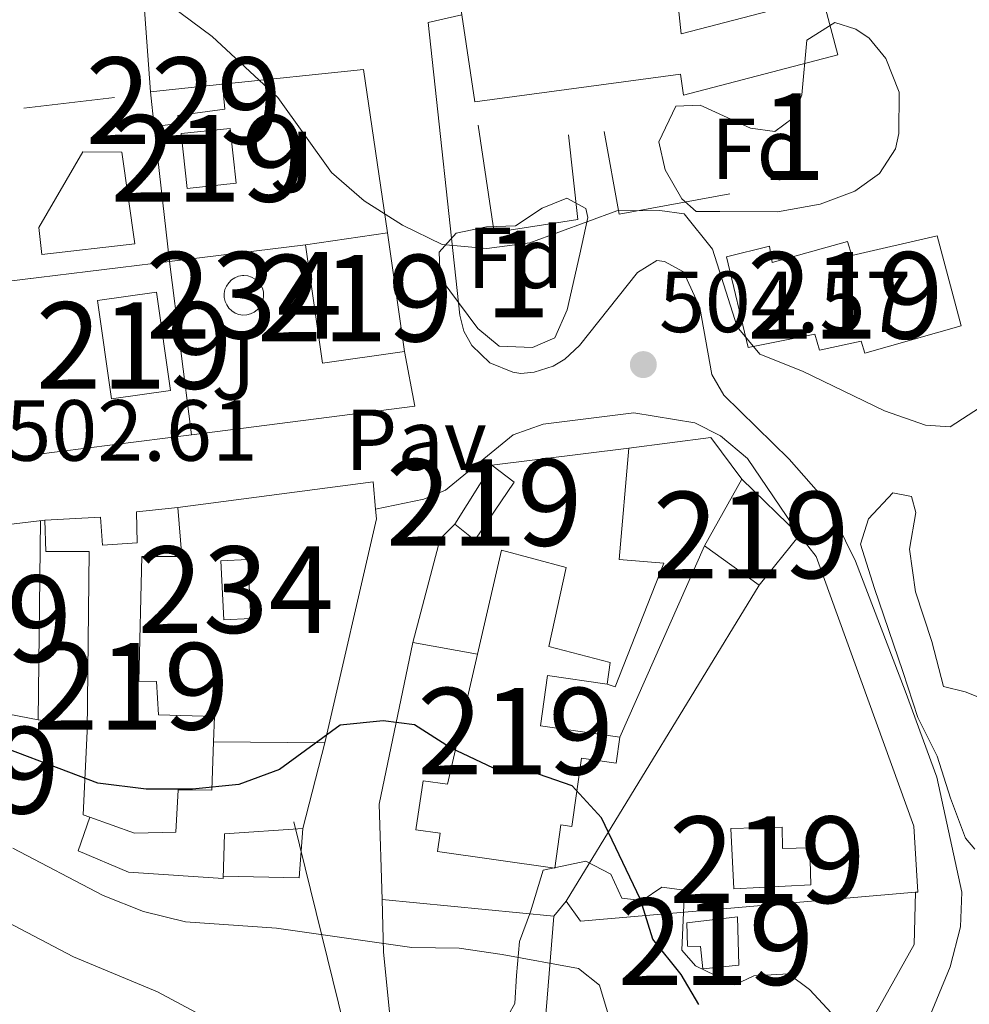
# Model space of a CAD drawing. Units: metres. Extents: x 627787 to 634693, y 4734243 to 4738999.
# Drawn here: x 634086 to 634195, y 4734933 to 4735047 of the extents above; entities that cross this region are included whole.
import ezdxf
from ezdxf.enums import TextEntityAlignment as Align

# ---------------------------------------------------------------- set-up
doc = ezdxf.new("R2010")
doc.units = ezdxf.units.M
doc.header["$MEASUREMENT"] = 0
for name, pattern in [('DGN Style 2', [86.12380000000002, 51.67428000000001, -34.44952000000001]), ('DGN Style 3', [120.57332000000002, 86.12380000000002, -34.44952000000001]), ('DGN Style 7', [172.24760000000003, 77.51142000000002, -34.44952000000001, 25.83714000000001, -34.44952000000001])]:
    doc.linetypes.add(name, pattern=pattern)
for name, color, linetype, lineweight in [('Nivel 15', 7, 'Continuous', 0), ('Nivel 16', 7, 'Continuous', 0), ('Nivel 20', 7, 'Continuous', 0), ('Nivel 21', 7, 'Continuous', 0), ('Nivel 25', 7, 'Continuous', 0), ('Nivel 26', 7, 'Continuous', 0), ('Nivel 32', 7, 'Continuous', 0), ('Nivel 35', 7, 'Continuous', 0), ('Nivel 37', 7, 'Continuous', 0), ('Nivel 4', 7, 'Continuous', 0), ('Nivel 41', 7, 'Continuous', 0), ('Nivel 48', 7, 'Continuous', 0), ('Nivel 5', 7, 'Continuous', 0), ('Nivel 52', 7, 'Continuous', 0), ('Nivel 57', 7, 'Continuous', 0), ('Nivel 7', 7, 'Continuous', 0)]:
    doc.layers.add(name, color=color, linetype=linetype, lineweight=lineweight)
doc.styles.add('Style-Arial', font='txt')
doc.styles.add('Style-Arial Narrow', font='txt')

# ---------------------------------------------------------------- blocks, each defined once
blk = doc.blocks.new('5PATER')
at = {"layer": 'Nivel 7', "linetype": 'Continuous', "lineweight": 0}
h = blk.add_hatch(color=51, dxfattribs=at)
edge = h.paths.add_edge_path()
edge.add_ellipse((-0.002983227372169495, 0.002066019922494888), major_axis=(-1.095731442372465, -1.110710699892244), ratio=0.9994222409660318, start_angle=0, end_angle=360)

msp = doc.modelspace()

# ---------------------------------------------------------------- linework, layer by layer
at = {"layer": 'Nivel 15', "color": 1, "linetype": 'Continuous', "lineweight": 0, "extrusion": (-0.01426560844281926, -0.001491716267458264, 0.9998971283078743), "elevation": -15602.77874971033, "flags": 128}
msp.add_lwpolyline([(634043.3891063705, 4735020.853309503), (634051.7099716105, 4735021.723310471)], dxfattribs=at)
at = {"layer": 'Nivel 15', "color": 1, "linetype": 'Continuous', "lineweight": 0, "extrusion": (0.004648239562662285, -0.04162756763895335, 0.9991223846363531), "elevation": -193654.7029632779, "flags": 128}
msp.add_lwpolyline([(1155644.84140547, 4631373.684979964), (1155644.84140547, 4631377.743588101)], dxfattribs=at)
at = {"layer": 'Nivel 15', "color": 51, "linetype": 'Continuous', "lineweight": 13, "extrusion": (0.0008400579358291867, -0.007808407370740138, 0.9999691610629785), "elevation": -35932.70589204611, "flags": 128}
msp.add_lwpolyline([(634103.5997330621, 4734897.791255644), (634109.2697310597, 4734898.40127424), (634109.9497728236, 4734892.071081256), (634104.279774826, 4734891.46106266), (634103.5997330621, 4734897.791255644)], dxfattribs=at)
at = {"layer": 'Nivel 15', "color": 51, "linetype": 'Continuous', "lineweight": 13, "extrusion": (0.02770981314553748, -0.001833726528137502, 0.9996143274795832), "elevation": 9395.018874695488, "flags": 128}
msp.add_lwpolyline([(4766559.009371608, -319935.9274583794), (4766545.489970457, -319938.8075612448), (4766547.482300125, -319948.1700407527), (4766561.011679452, -319945.2892778218), (4766559.009371608, -319935.9274583794)], dxfattribs=at)
at = {"layer": 'Nivel 15', "color": 51, "linetype": 'Continuous', "lineweight": 13, "extrusion": (0.0009704772283605057, -0.00690454111427318, 0.9999756924475468), "elevation": -31572.20185932461, "flags": 128}
msp.add_lwpolyline([(634093.7907555439, 4734909.602713728), (634095.4008324258, 4734898.252442699), (634102.2308292091, 4734899.212465584), (634100.6207523271, 4734910.572736375), (634093.7907555439, 4734909.602713728)], dxfattribs=at)
at = {"layer": 'Nivel 15', "color": 51, "linetype": 'Continuous', "lineweight": 13, "extrusion": (0.01616856826012976, -0.01573223508369447, 0.9997455047059172), "elevation": -63733.24381433874, "flags": 128}
msp.add_lwpolyline([(3835874.696089599, 2846803.491164962), (3835874.696089599, 2846812.799929649)], dxfattribs=at)
at = {"layer": 'Nivel 15', "color": 51, "linetype": 'Continuous', "lineweight": 13}
for points in [[(634136.6600000001, 4735047.75, 511.15), (634138.1799999997, 4735037.710000001, 511.12), (634161.9299999997, 4735040.91, 510.78), (634162.3000000007, 4735038.460000001, 510.19), (634180.120000001, 4735043.119999999, 509.72), (634178.3599999994, 4735049.84, 509.72), (634162.0199999996, 4735045.550000001, 510.27), (634160.620000001, 4735058.720000001, 510.02), (634177.8999999985, 4735059.130000001, 509.13), (634175.2399999984, 4735066.5, 508.92), (634159.370000001, 4735065.300000001, 511.41), (634159.2300000004, 4735067.1, 511.41), (634134.2100000009, 4735064.040000001, 511.2), (634136.3099999987, 4735050.07, 511.16)], [(634167.2399999984, 4735019.77, 516.32), (634172.2199999988, 4735021.02, 516.45), (634172.5199999996, 4735019.140000001, 510.37), (634181.25, 4735021.550000001, 510.37), (634181.7399999984, 4735019.92, 508.54), (634191.5799999982, 4735022.199999999, 508.41), (634194.370000001, 4735011.800000001, 508.34), (634183.2300000004, 4735008.640000001, 509.76), (634182.8000000007, 4735010.050000001, 510.54), (634177.9899999984, 4735009, 510.91), (634177.4600000009, 4735010.84, 510.71), (634169.7699999996, 4735009.310000001, 510.47), (634167.2399999984, 4735019.77, 516.32)], [(634135.8500000015, 4734988.880000001, 504.3), (634140.1499999985, 4734995.689999999, 504.73), (634142.7100000009, 4734993.74, 504.73), (634138.1600000001, 4734987.060000001, 504.47), (634135.8500000015, 4734988.880000001, 504.3)], [(634169.0199999996, 4734994.1, 505.32), (634164.7199999988, 4734986.380000001, 505.06), (634171.0100000016, 4734981.83, 505.06), (634175.6900000013, 4734987.609999999, 505.11)], [(634103.620000001, 4734953.290000001, 503.64), (634098.8500000015, 4734953.189999999, 503.81), (634093.6799999997, 4734955.02, 504.25), (634092.9299999997, 4734955.290000001, 504.31), (634093.379999999, 4734964.960000001, 504.31), (634093.629999999, 4734985.720000001, 507.78), (634088.6000000015, 4734985.75, 505.71), (634088.4899999984, 4734989.359999999, 505.66), (634094.9400000013, 4734989.710000001, 505.66), (634095.1799999997, 4734986.48, 505.66), (634099.1799999997, 4734986.720000001, 505.66), (634099.0799999982, 4734990.33, 505.66), (634103.8500000015, 4734990.82, 505.66), (634104.3299999982, 4734985.140000001, 505.66), (634099.6900000013, 4734985.17, 507.78), (634099.3399999999, 4734970.73, 507.99), (634101.3999999985, 4734970.710000001, 505.54), (634101.6400000006, 4734966.84, 505.54), (634108.0899999999, 4734966.67, 504.82), (634107.9800000004, 4734963.720000001, 504.08), (634107.7800000012, 4734958.16, 502.71), (634103.9100000001, 4734958.189999999, 503.21), (634103.620000001, 4734953.290000001, 503.64)], [(634141.25, 4734985.880000001, 504.47), (634138.4800000004, 4734973.869999999, 504.08), (634135.0199999996, 4734958.84, 503.59), (634132.1900000013, 4734959.24, 501.9), (634131.379999999, 4734953.57, 501.56), (634134.1799999997, 4734953.17, 504.26), (634133.879999999, 4734951.07, 504.43), (634147.4200000018, 4734949.140000001, 504.43), (634148.129999999, 4734954.130000001, 504.43), (634149.3900000006, 4734953.949999999, 503.25), (634150.5199999996, 4734961.84, 503.25), (634154.4899999984, 4734961.27, 503.21), (634154.9200000018, 4734964.26, 503.21), (634145.7600000016, 4734965.57, 503.84), (634146.5899999999, 4734971.4, 503.84), (634153.4499999993, 4734970.42, 503.84), (634153.8099999987, 4734972.91, 503.84), (634146.7199999988, 4734974.76, 504.14), (634148.7199999988, 4734983.9, 504.47), (634141.25, 4734985.880000001, 504.47)], [(634167.75, 4734953.74, 503.08), (634168.0899999999, 4734946.77, 502.99), (634176.9899999984, 4734947.23, 502.7), (634176.8900000006, 4734951.49, 502.74), (634173.7300000004, 4734951.41, 503.21), (634173.6700000018, 4734953.880000001, 503.38), (634167.75, 4734953.74, 503.08)], [(634162.6799999997, 4734942.810000001, 503.01), (634168.5300000012, 4734943.51, 503.31), (634168.6900000013, 4734937.93, 503.38), (634164.5300000012, 4734937.52, 503.18), (634164.25, 4734940.1, 503.11), (634162.7300000004, 4734940.109999999, 503.11), (634162.6799999997, 4734942.810000001, 503.01)]]:
    msp.add_polyline3d(points, dxfattribs=at)
at = {"layer": 'Nivel 15', "color": 1, "linetype": 'Continuous', "lineweight": 0}
msp.add_polyline3d([(634101.1400000006, 4735034.83, 506.27), (634103.9800000004, 4735035.199999999, 506.27), (634103.8500000015, 4735036.1, 506.27), (634109.2800000012, 4735036.84, 506.27), (634109.0100000016, 4735039.73, 506.56)], dxfattribs=at)
at = {"layer": 'Nivel 15', "color": 4, "linetype": 'Continuous', "lineweight": 0}
for points in [[(634111.5, 4735017.619999999, 504.87), (634111.9499999993, 4735017.58, 504.86), (634112.3900000006, 4735017.439999999, 504.85), (634112.7899999991, 4735017.220000001, 504.85), (634113.1400000006, 4735016.93, 504.85), (634113.4200000018, 4735016.57, 504.84), (634113.629999999, 4735016.17, 504.84), (634113.75, 4735015.73, 504.85), (634113.7800000012, 4735015.27, 504.85), (634113.7199999988, 4735014.82, 504.86), (634113.5799999982, 4735014.390000001, 504.87), (634113.3500000015, 4735013.99, 504.88), (634113.0399999991, 4735013.65, 504.89), (634112.6799999997, 4735013.380000001, 504.9), (634112.2600000016, 4735013.18, 504.91), (634111.8200000003, 4735013.08, 504.92), (634111.3599999994, 4735013.060000001, 504.93), (634110.9100000001, 4735013.130000001, 504.93), (634110.4800000004, 4735013.290000001, 504.94), (634110.1000000015, 4735013.529999999, 504.94), (634109.7699999996, 4735013.85, 504.95), (634109.5100000016, 4735014.220000001, 504.95), (634109.3200000003, 4735014.640000001, 504.95), (634109.2300000004, 4735015.09, 504.94), (634109.2199999988, 4735015.540000001, 504.94), (634109.3099999987, 4735015.99, 504.93), (634109.4800000004, 4735016.41, 504.92), (634109.7399999984, 4735016.790000001, 504.91), (634110.0599999987, 4735017.109999999, 504.9), (634110.4400000013, 4735017.359999999, 504.89), (634110.870000001, 4735017.540000001, 504.88), (634111.3200000003, 4735017.619999999, 504.87), (634111.5, 4735017.619999999, 504.87)], [(634109.1900000013, 4734977.82, 503.08), (634108.8399999999, 4734984.66, 502.96), (634111.9400000013, 4734984.810000001, 502.91), (634112.2800000012, 4734977.98, 503.04), (634109.1900000013, 4734977.82, 503.08)]]:
    msp.add_polyline3d(points, dxfattribs=at)
at = {"layer": 'Nivel 16', "color": 1, "linetype": 'Continuous', "lineweight": 13, "extrusion": (-0.01111516837132177, -0.02279862433650742, 0.9996782861303132), "elevation": -114494.2234020076, "flags": 128}
msp.add_lwpolyline([(-1505054.238227976, 4532592.916934438), (-1505040.309384672, 4532601.590700869), (-1505029.563747359, 4532585.820216451)], dxfattribs=at)
at = {"layer": 'Nivel 16', "color": 1, "linetype": 'Continuous', "lineweight": 13, "extrusion": (-0.03961939924675886, -0.004625422687181418, 0.999204137635694), "elevation": -46519.40861795517, "flags": 128}
msp.add_lwpolyline([(-4629566.614147212, 1177959.858646933), (-4629566.614147212, 1177970.38800114)], dxfattribs=at)
at = {"layer": 'Nivel 16', "color": 1, "linetype": 'Continuous', "lineweight": 13, "extrusion": (0.004765809781647444, -0.04242932365603839, 0.9990881039984494), "elevation": -197376.5115747077, "flags": 128}
msp.add_lwpolyline([(1158670.473541275, 4630444.824747454), (1158670.473541278, 4630460.517032184)], dxfattribs=at)
at = {"layer": 'Nivel 16', "color": 1, "linetype": 'Continuous', "lineweight": 13, "extrusion": (-0.0650551649504997, -0.007904285308871148, 0.9978503634248069), "elevation": -78174.09805578808, "flags": 128}
msp.add_lwpolyline([(-4623969.176090254, 1198036.684567146), (-4623969.176090254, 1198052.554289896)], dxfattribs=at)
at = {"layer": 'Nivel 16', "color": 1, "linetype": 'Continuous', "lineweight": 13, "extrusion": (-0.06487787505967858, -0.007928049905459705, 0.9978617175503014), "elevation": -78174.19810531996, "flags": 128}
msp.add_lwpolyline([(-4623141.95486849, 1201200.126083251), (-4623141.95486849, 1201224.911702067)], dxfattribs=at)
at = {"layer": 'Nivel 16', "color": 1, "linetype": 'Continuous', "lineweight": 13, "extrusion": (0.001626047371390232, -0.01277244268586132, 0.9999171069032585), "elevation": -58941.12256034929, "flags": 128}
msp.add_lwpolyline([(634101.2293725014, 4734652.638112735), (634103.7797919363, 4734632.606478734)], dxfattribs=at)
at = {"layer": 'Nivel 16', "color": 1, "linetype": 'Continuous', "lineweight": 13, "extrusion": (-0.03397747862210682, -0.01275618039210729, 0.999341188387774), "elevation": -81440.8011624291, "flags": 128}
msp.add_lwpolyline([(-4210017.321778084, 2256446.663484007), (-4210010.97388141, 2256445.561346173), (-4210016.959561645, 2256420.212175928)], dxfattribs=at)
at = {"layer": 'Nivel 16', "color": 1, "linetype": 'Continuous', "lineweight": 13, "extrusion": (-0.03469233274404853, -0.004411248216019296, 0.9993883043832127), "elevation": -42380.82289563205, "flags": 128}
msp.add_lwpolyline([(-4617194.840177856, 1225570.582011659), (-4617194.840177856, 1225545.99067172)], dxfattribs=at)
at = {"layer": 'Nivel 16', "color": 1, "linetype": 'Continuous', "lineweight": 13, "extrusion": (-0.02219309515308989, -0.02493298344359481, 0.9994427511689338), "elevation": -131626.6644938003, "flags": 128}
msp.add_lwpolyline([(-2674486.117201913, 3956280.528035119), (-2674479.848843371, 3956287.718089439), (-2674473.98999745, 3956286.519747052)], dxfattribs=at)
at = {"layer": 'Nivel 16', "color": 1, "linetype": 'Continuous', "lineweight": 13, "extrusion": (-0.02424244198222261, -0.003062848007861353, 0.9997014169084784), "elevation": -29371.09861516535, "flags": 128}
msp.add_lwpolyline([(-4618164.343449738, 1222298.492336717), (-4618164.343449736, 1222314.452944476)], dxfattribs=at)
at = {"layer": 'Nivel 16', "color": 1, "linetype": 'Continuous', "lineweight": 13, "extrusion": (0.0009553301633857981, 0.009632796260592272, 0.9999531471926476), "elevation": 46721.35676690278, "flags": 128}
msp.add_lwpolyline([(634103.0787229389, 4734760.438804101), (634125.6687603928, 4734763.388940977), (634125.9287316166, 4734760.248795288)], dxfattribs=at)
at = {"layer": 'Nivel 16', "color": 1, "linetype": 'Continuous', "lineweight": 13, "extrusion": (-0.0665687443890775, -0.007206872611922922, 0.9977558134421555), "elevation": -75831.76151291953, "flags": 128}
msp.add_lwpolyline([(-4639233.309777666, 1137522.108878538), (-4639233.179654818, 1137511.953216668), (-4639236.710164696, 1137511.953216668)], dxfattribs=at)
at = {"layer": 'Nivel 16', "color": 1, "linetype": 'Continuous', "lineweight": 13, "extrusion": (-0.1463110451492254, 0.004642748017075463, 0.9892277406938158), "elevation": -70297.42518787496, "flags": 128}
msp.add_lwpolyline([(-4752720.555808801, 478496.3768351115), (-4752719.449538827, 478496.5134614259), (-4752693.383535784, 478491.3216616027)], dxfattribs=at)
at = {"layer": 'Nivel 16', "color": 1, "linetype": 'Continuous', "lineweight": 13, "extrusion": (-0.1858236357449311, -0.01971141857648764, 0.9823853807830397), "elevation": -210675.3600243678, "flags": 128}
msp.add_lwpolyline([(-4641667.928655567, 1110246.489905406), (-4641679.507434204, 1110250.985101204), (-4641681.021791346, 1110252.858099453)], dxfattribs=at)
at = {"layer": 'Nivel 16', "color": 1, "linetype": 'Continuous', "lineweight": 13, "extrusion": (-0.03088358976667242, -0.06970867404477489, 0.9970892159912489), "elevation": -349151.3153474168, "flags": 128}
msp.add_lwpolyline([(-1338165.010759147, 4572684.881142478), (-1338165.010759147, 4572709.145455781)], dxfattribs=at)
at = {"layer": 'Nivel 16', "color": 1, "linetype": 'Continuous', "lineweight": 13, "extrusion": (-0.05321766005451017, -0.08719858174176365, 0.9947684594922317), "elevation": -446130.3796174749, "flags": 128}
msp.add_lwpolyline([(-1925360.483267915, 4349273.588691894), (-1925360.483267913, 4349230.614919662)], dxfattribs=at)
at = {"layer": 'Nivel 16', "color": 1, "linetype": 'Continuous', "lineweight": 13, "extrusion": (0.1761711385368518, -0.1542840077852879, 0.9721934863432992), "elevation": -618327.0747062704, "flags": 128}
msp.add_lwpolyline([(3979845.701679945, 2569110.077671729), (3979853.796163745, 2569117.806800526), (3979870.383610994, 2569127.457535928)], dxfattribs=at)
at = {"layer": 'Nivel 16', "color": 1, "linetype": 'Continuous', "lineweight": 13, "extrusion": (-0.124846775146624, 0.02222840842637348, 0.9919270036622244), "elevation": 26580.79941019026, "flags": 128}
msp.add_lwpolyline([(-4772819.905730233, -203943.6786569171), (-4772819.905730233, -203951.3278856389)], dxfattribs=at)
at = {"layer": 'Nivel 16', "color": 1, "linetype": 'Continuous', "lineweight": 13, "extrusion": (-0.006997930672763334, 4.897463145790825e-05, 0.9999755129840855), "elevation": -3702.012910369297, "flags": 128}
msp.add_lwpolyline([(634108.837471161, 4734963.816983154), (634095.9771562368, 4734963.906983156)], dxfattribs=at)
at = {"layer": 'Nivel 16', "color": 1, "linetype": 'Continuous', "lineweight": 13, "extrusion": (-0.08224783929858458, 0.1197480893248819, 0.9893915746729172), "elevation": 515338.652543525, "flags": 128}
msp.add_lwpolyline([(-3203460.931041874, -3506296.676606916), (-3203460.980220672, -3506293.785503071), (-3203494.760610119, -3506274.442641627)], dxfattribs=at)
at = {"layer": 'Nivel 16', "color": 1, "linetype": 'Continuous', "lineweight": 13, "extrusion": (-0.06088881432954819, -0.01815434374162151, 0.9979794447246161), "elevation": -124071.9831173297, "flags": 128}
msp.add_lwpolyline([(-4356348.664089516, 1956718.052013256), (-4356342.902438756, 1956716.163368095), (-4356324.907961883, 1956697.591690678)], dxfattribs=at)
at = {"layer": 'Nivel 16', "color": 1, "linetype": 'Continuous', "lineweight": 13, "extrusion": (-0.02543854089757324, 0.002433697266132384, 0.9996734255518747), "elevation": -4109.676151958896, "flags": 128}
msp.add_lwpolyline([(-4773815.413199708, 180287.2118434012), (-4773815.413199712, 180267.2546466999)], dxfattribs=at)
at = {"layer": 'Nivel 16', "color": 1, "linetype": 'Continuous', "lineweight": 13, "extrusion": (-0.1555367441481259, -0.1905872780406613, 0.9692702464580516), "elevation": -1000569.701400664, "flags": 128}
msp.add_lwpolyline([(-2502444.808812382, 3944424.228976719), (-2502444.808812382, 3944421.911888026)], dxfattribs=at)
at = {"layer": 'Nivel 16', "color": 1, "linetype": 'Continuous', "lineweight": 13, "extrusion": (-0.01494503168254264, -0.1837920917555244, 0.9828515213582043), "elevation": -879233.0508340508, "flags": 128}
msp.add_lwpolyline([(248306.3925960958, 4689013.806720372), (248306.3925960921, 4689043.308010172)], dxfattribs=at)
at = {"layer": 'Nivel 16', "color": 1, "linetype": 'Continuous', "lineweight": 13}
for points in [[(634155.9800000004, 4734997.689999999, 505.12), (634154.870000001, 4734984.800000001, 504.87), (634160.0300000012, 4734984.380000001, 504.91), (634154.3900000006, 4734970.1, 503.98), (634153.4499999993, 4734970.42, 503.84)], [(634189.0799999982, 4734946.359999999, 503.9), (634189.370000001, 4734946.380000001, 503.92), (634188.8999999985, 4734953.99, 503.97), (634177.6099999994, 4734985.140000001, 504.64), (634175.6900000013, 4734987.609999999, 505.11)], [(634093.6799999997, 4734955.02, 500.42), (634092.3599999994, 4734951.16, 500.42), (634098.1499999985, 4734948.68, 500.42), (634109.1099999994, 4734947.960000001, 500.38), (634109.2699999996, 4734953.119999999, 500.38), (634118.3000000007, 4734953.710000001, 500.5), (634120.8399999999, 4734963.630000001, 500.63)], [(634144.9699999988, 4734914.699999999, 491.51), (634141.370000001, 4734884.380000001, 487.79), (634132.7399999984, 4734884.439999999, 486.88), (634129.4800000004, 4734921.02, 491.85), (634127.6400000006, 4734939.43, 497.19), (634127.4600000009, 4734945.5, 498.19)]]:
    msp.add_polyline3d(points, dxfattribs=at)
at = {"layer": 'Nivel 20', "color": 92, "linetype": 'DGN Style 3', "lineweight": 0, "elevation": 507.74, "flags": 128}
for points in [[(634138.5500000007, 4735035), (634140.3999999985, 4735022.6), (634150.0899999999, 4735024.09), (634148.9899999984, 4735033.9)], [(634153.120000001, 4735034.26), (634154.8599999994, 4735024.710000001), (634167.6400000006, 4735027.08)]]:
    msp.add_lwpolyline(points, dxfattribs=at)
at = {"layer": 'Nivel 20', "color": 7, "linetype": 'DGN Style 2', "lineweight": 0, "extrusion": (-0.0001743221091230496, -0.01433176768575929, 0.9998972797476767), "elevation": -67468.99380048837, "flags": 128}
msp.add_lwpolyline([(634087.7878875472, 4734485.585665209), (634088.0679450743, 4734508.608029721)], dxfattribs=at)
at = {"layer": 'Nivel 20', "color": 7, "linetype": 'DGN Style 2', "lineweight": 0, "flags": 128}
for points, elevation in [([(634093.379999999, 4734965.470000001), (634087.7100000009, 4734966.279999999)], 502.03), ([(634109.120000001, 4734948.23), (634117.8900000006, 4734948.040000001), (634118.3000000007, 4734953.710000001)], 497.72)]:
    msp.add_lwpolyline(points, dxfattribs=dict(at, elevation=elevation))
at = {"layer": 'Nivel 21', "color": 7, "linetype": 'Continuous', "lineweight": 13}
for points in [[(634100.6900000013, 4735038.859999999, 504.73), (634099.7300000004, 4735052.02, 504.81), (634125.4200000018, 4735055.99, 505.36), (634124.3099999987, 4735062.460000001, 505.36)], [(634136.6600000001, 4735047.75, 505.33), (634132.7899999991, 4735046.869999999, 505.12), (634136.4499999993, 4735013.060000001, 504.06), (634136.9200000018, 4735011.199999999, 504.01), (634137.8399999999, 4735009.52, 503.96), (634139.8999999985, 4735007.540000001, 503.93), (634142.5500000007, 4735006.449999999, 503.92), (634143.5, 4735006.310000001, 503.93), (634145.0399999991, 4735006.449999999, 503.94), (634147.2399999984, 4735007.16, 503.96), (634148.5799999982, 4735007.939999999, 503.98), (634150.2800000012, 4735009.52, 504.01), (634156.9899999984, 4735017.960000001, 504.44), (634159.1900000013, 4735019.369999999, 504.44), (634160.0899999999, 4735019.23, 504.44), (634162.2699999996, 4735018.060000001, 504.44), (634164.1799999997, 4735013.92, 504.4), (634165.5500000007, 4735006.18, 504.44), (634166.9400000013, 4735003.800000001, 504.23), (634174.5, 4734996.4, 503.89), (634178.7199999988, 4734991.6, 503.77), (634182.1600000001, 4734984.619999999, 503.64), (634187.879999999, 4734969.619999999, 503.3), (634191.5599999987, 4734959.67, 502.75), (634194.4400000013, 4734946.369999999, 501.86), (634194.2899999991, 4734942.369999999, 501.57), (634193.1000000015, 4734937.73, 501.4), (634187.4699999988, 4734924.1, 500.68)], [(634126.6999999993, 4734990.630000001, 503.88), (634132.2899999991, 4734991.790000001, 503.85), (634134.7699999996, 4734992.810000001, 503.82), (634142.5899999999, 4734999.210000001, 503.88), (634146.0799999982, 4735000.449999999, 503.92), (634156.5599999987, 4735001.75, 504.09), (634163.5899999999, 4735000.6, 504.09), (634166.5500000007, 4734999.109999999, 504.12), (634169.6900000013, 4734996.470000001, 504.09), (634175.6900000013, 4734987.609999999, 503.92)]]:
    msp.add_polyline3d(points, dxfattribs=at)
at = {"layer": 'Nivel 25', "color": 1, "linetype": 'Continuous', "lineweight": 0}
for points in [[(634097.3999999985, 4735031.869999999, 502.62), (634098.879999999, 4735021.279999999, 502.62), (634088.1700000018, 4735020.060000001, 502.5), (634087.8000000007, 4735023.16, 502.5), (634092.879999999, 4735031.9, 502.5), (634097.3999999985, 4735031.869999999, 502.62)], [(634087.7100000009, 4734966.279999999, 501.77), (634077.1499999985, 4734968.34, 501.77), (634076.0500000007, 4734978.02, 501.9), (634072.4400000013, 4734978.43, 501.82), (634072.25, 4734990.939999999, 501.82)]]:
    msp.add_polyline3d(points, dxfattribs=at)
at = {"layer": 'Nivel 32', "color": 6, "linetype": 'DGN Style 7', "lineweight": 0}
msp.add_polyline3d([(634205.6000000015, 4734808.560000001, 475.02), (634168.2300000004, 4734834.84, 481.13), (634134.7600000016, 4734883.75, 485.96), (634117.25, 4734954.48, 500.43)], dxfattribs=at)
at = {"layer": 'Nivel 35', "color": 92, "linetype": 'DGN Style 3', "lineweight": 0}
for points in [[(634166.4699999988, 4735025.02, 509.89), (634163.7600000016, 4735025.040000001, 509.89), (634162.1000000015, 4735026.470000001, 509.89), (634160.1799999997, 4735029.83, 509.89), (634159.4299999997, 4735033.060000001, 509.93), (634161.3900000006, 4735037.18, 510.15), (634164.2199999988, 4735037.290000001, 510.19), (634170.0100000016, 4735034.67, 510.19), (634172.8500000015, 4735034.27, 510.19), (634174.9200000018, 4735035.800000001, 510.19), (634175.9699999988, 4735038.51, 510.19), (634176.5199999996, 4735044.82, 510.19), (634179.7600000016, 4735046.869999999, 510.19), (634182.1999999993, 4735046.08, 510.15), (634183.75, 4735045.040000001, 510.15), (634185.6700000018, 4735042.699999999, 510.15), (634187.1900000013, 4735038.82, 510.15), (634187.1600000001, 4735034.050000001, 510.15), (634186.7600000016, 4735032.25, 510.15), (634184.9400000013, 4735029.42, 510.15), (634182.0899999999, 4735027.380000001, 510.1), (634178.0799999982, 4735025.859999999, 510.06), (634173.1600000001, 4735024.98, 510.06), (634166.4699999988, 4735025.02, 509.89)], [(634150.3200000003, 4735020.09, 509.13), (634148.8599999994, 4735013.65, 509.13), (634147.4200000018, 4735010.439999999, 509.13), (634144.8399999999, 4735009.290000001, 509.13), (634140.9699999988, 4735009.449999999, 509.13), (634138.5300000012, 4735011.52, 509.09), (634134.1799999997, 4735017.35, 508.96), (634134.0700000003, 4735020.32, 508.96), (634136.0199999996, 4735022.5, 508.96), (634139.5100000016, 4735023.25, 508.96), (634142.8599999994, 4735023.359999999, 508.96), (634145.9699999988, 4735025.41, 508.96), (634148.8099999987, 4735026.550000001, 508.96), (634151, 4735025.380000001, 508.96), (634151.25, 4735024.34, 508.96), (634150.3200000003, 4735020.09, 509.13)], [(634195.9400000013, 4734951.34, 505.36), (634194.8500000015, 4734952.619999999, 505.56), (634193.120000001, 4734957.24, 506.2), (634191.6000000015, 4734962.07, 506.07), (634189.3399999999, 4734966.540000001, 506.27), (634187.629999999, 4734971.880000001, 507.01), (634184.3599999994, 4734981.460000001, 507.55), (634182.7399999984, 4734986.58, 507.76), (634183.6700000018, 4734989.51, 507.66), (634186.4600000009, 4734992.5, 507.25), (634188.620000001, 4734992.1, 508.2), (634189.129999999, 4734990.220000001, 507.59), (634188.4100000001, 4734986.02, 506.91), (634189.1000000015, 4734981.08, 506.69), (634190.9600000009, 4734975.32, 507.12), (634192.3399999999, 4734970.140000001, 507.15), (634194.8200000003, 4734969.52, 506.98), (634199.4400000013, 4734967.67, 506.27)], [(634141.3099999987, 4734930.83, 498.61), (634142.7800000012, 4734933.52, 499.55), (634142.9899999984, 4734936.74, 501.24), (634143.3399999999, 4734940.68, 501.88), (634144.5899999999, 4734944.09, 503.1), (634146.0700000003, 4734948.91, 503.1), (634151, 4734949.93, 503.1), (634153.8999999985, 4734948.43, 503.1), (634155.1600000001, 4734945.689999999, 503.1), (634157.5199999996, 4734945.4, 503.1), (634159.7800000012, 4734946.939999999, 503.1), (634162.4200000018, 4734946.58, 503.14), (634162.0899999999, 4734939.66, 503.48), (634163.6799999997, 4734937.869999999, 503.51), (634168.2199999988, 4734935.640000001, 503.47), (634170.3999999985, 4734936.689999999, 503.51), (634174.4299999997, 4734936.92, 503.61), (634176.8599999994, 4734935.109999999, 504.08), (634180.370000001, 4734931.300000001, 504.08)]]:
    msp.add_polyline3d(points, dxfattribs=at)
at = {"layer": 'Nivel 4', "color": 30, "linetype": 'Continuous', "lineweight": 30, "elevation": 500, "flags": 128}
msp.add_lwpolyline([(634164.0700000003, 4734933.390000001), (634162.0100000016, 4734936.859999999), (634158.75, 4734940.949999999), (634157.3000000007, 4734945.52), (634152.8000000007, 4734954.960000001), (634149.4200000018, 4734958.65), (634145.5399999991, 4734960.01), (634140.3200000003, 4734960.689999999), (634135.379999999, 4734963.029999999), (634131.1900000013, 4734965.720000001), (634127.5899999999, 4734966.17), (634122.620000001, 4734965.67), (634115.6099999994, 4734960.529999999), (634110.9200000018, 4734958.810000001), (634105.5399999991, 4734958.27), (634100.2100000009, 4734958.279999999), (634094.620000001, 4734958.949999999), (634079.7399999984, 4734964.6)], dxfattribs=at)
at = {"layer": 'Nivel 5', "color": 30, "linetype": 'Continuous', "lineweight": 0, "flags": 128}
for points, elevation in [([(634040.0599999987, 4735048.84), (634041.3599999994, 4735038.449999999), (634041.5500000007, 4735034.34), (634044.0100000016, 4735029.52), (634044.6900000013, 4735027.57), (634044.2399999984, 4735026.73), (634040.120000001, 4735023.619999999), (634035.7399999984, 4735020.9), (634031.7300000004, 4735017.91), (634030.0100000016, 4735016.189999999), (634030.1499999985, 4735011.060000001), (634033.4200000018, 4735001.279999999), (634037.75, 4734985.960000001), (634039.4899999984, 4734981.15), (634042, 4734976.83), (634045.1700000018, 4734972.35), (634048.870000001, 4734968.630000001), (634052.6700000018, 4734964.98), (634060.7699999996, 4734958.08), (634069.4400000013, 4734952.040000001), (634082.620000001, 4734943.710000001), (634091.8200000003, 4734938.9), (634101.5100000016, 4734934.859999999), (634105.9200000018, 4734932.51)], 490), ([(634197.2600000016, 4735002.85), (634193.1099999994, 4735000.15), (634190.2300000004, 4735000.32), (634185.5199999996, 4735002), (634176.0300000012, 4735006.59), (634171.1099999994, 4735008.550000001), (634168.4699999988, 4735011.68), (634165.6400000006, 4735020.68), (634162.379999999, 4735024.74), (634159.5700000003, 4735025.130000001), (634154.5700000003, 4735025.09), (634144.5300000012, 4735021.390000001), (634139.5700000003, 4735020.74), (634134.4200000018, 4735021.189999999), (634129.8299999982, 4735023.449999999), (634125.3900000006, 4735026.25), (634121.620000001, 4735029.529999999), (634115.4200000018, 4735038.189999999), (634107.8299999982, 4735045.23), (634103.0500000007, 4735048.779999999)], 505.0000000000001), ([(634153.9299999997, 4734931.119999999), (634152.5899999999, 4734935.630000001), (634150.1400000006, 4734937.550000001), (634141.3399999999, 4734939.18), (634136.3500000015, 4734939.880000001), (634130.8999999985, 4734939.98), (634115.2600000016, 4734942.220000001), (634104.75, 4734942.93), (634099.8999999985, 4734944.119999999), (634095.2399999984, 4734945.98), (634084.8099999987, 4734951.449999999)], 495)]:
    msp.add_lwpolyline(points, dxfattribs=dict(at, elevation=elevation))
at = {"layer": 'Nivel 52', "color": 1, "linetype": 'Continuous', "lineweight": 13}
for points in [[(634136.6600000001, 4735047.75, 511.15), (634138.1799999997, 4735037.710000001, 511.12), (634161.9299999997, 4735040.91, 510.78), (634162.3000000007, 4735038.460000001, 510.19), (634180.120000001, 4735043.119999999, 509.72), (634178.3599999994, 4735049.84, 509.72), (634162.0199999996, 4735045.550000001, 510.27), (634160.620000001, 4735058.720000001, 510.02), (634177.8999999985, 4735059.130000001, 509.13), (634175.2399999984, 4735066.5, 508.92), (634159.370000001, 4735065.300000001, 511.41), (634159.2300000004, 4735067.1, 511.41), (634134.2100000009, 4735064.040000001, 511.2), (634136.3099999987, 4735050.07, 511.16)], [(634167.2399999984, 4735019.77, 516.32), (634169.7699999996, 4735009.310000001, 510.47), (634177.4600000009, 4735010.84, 510.71), (634177.9899999984, 4735009, 510.91), (634182.8000000007, 4735010.050000001, 510.54), (634183.2300000004, 4735008.640000001, 509.76), (634194.370000001, 4735011.800000001, 508.34), (634191.5799999982, 4735022.199999999, 508.41), (634181.7399999984, 4735019.92, 508.54), (634181.25, 4735021.550000001, 510.37), (634172.5199999996, 4735019.140000001, 510.37), (634172.2199999988, 4735021.02, 516.45)], [(634103.620000001, 4734953.290000001, 503.64), (634103.9100000001, 4734958.189999999, 503.21), (634107.7800000012, 4734958.16, 502.71), (634107.9800000004, 4734963.720000001, 504.08), (634108.0899999999, 4734966.67, 504.82), (634101.6400000006, 4734966.84, 505.54), (634101.3999999985, 4734970.710000001, 505.54), (634099.3399999999, 4734970.73, 507.99), (634099.6900000013, 4734985.17, 507.78), (634104.3299999982, 4734985.140000001, 505.66), (634103.8500000015, 4734990.82, 505.66), (634099.0799999982, 4734990.33, 505.66), (634099.1799999997, 4734986.720000001, 505.66), (634095.1799999997, 4734986.48, 505.66), (634094.9400000013, 4734989.710000001, 505.66), (634088.4899999984, 4734989.359999999, 505.66), (634088.6000000015, 4734985.75, 505.71), (634093.629999999, 4734985.720000001, 507.78), (634093.379999999, 4734964.960000001, 504.31), (634092.9299999997, 4734955.290000001, 504.31), (634093.6799999997, 4734955.02, 504.25), (634098.8500000015, 4734953.189999999, 503.81)], [(634141.25, 4734985.880000001, 504.47), (634138.4800000004, 4734973.869999999, 504.08), (634135.0199999996, 4734958.84, 503.59), (634132.1900000013, 4734959.24, 501.9), (634131.379999999, 4734953.57, 501.56), (634134.1799999997, 4734953.17, 504.26), (634133.879999999, 4734951.07, 504.43), (634147.4200000018, 4734949.140000001, 504.43), (634148.129999999, 4734954.130000001, 504.43), (634149.3900000006, 4734953.949999999, 503.25), (634150.5199999996, 4734961.84, 503.25), (634154.4899999984, 4734961.27, 503.21), (634154.9200000018, 4734964.26, 503.21), (634145.7600000016, 4734965.57, 503.84), (634146.5899999999, 4734971.4, 503.84), (634153.4499999993, 4734970.42, 503.84), (634153.8099999987, 4734972.91, 503.84), (634146.7199999988, 4734974.76, 504.14), (634148.7199999988, 4734983.9, 504.47)], [(634167.75, 4734953.74, 503.08), (634168.0899999999, 4734946.77, 502.99), (634176.9899999984, 4734947.23, 502.7), (634176.8900000006, 4734951.49, 502.74), (634173.7300000004, 4734951.41, 503.21), (634173.6700000018, 4734953.880000001, 503.38)], [(634162.6799999997, 4734942.810000001, 503.01), (634162.7300000004, 4734940.109999999, 503.11), (634164.25, 4734940.1, 503.11), (634164.5300000012, 4734937.52, 503.18), (634168.6900000013, 4734937.93, 503.38), (634168.5300000012, 4734943.51, 503.31)]]:
    msp.add_polyline3d(points, close=True, dxfattribs=at)
at = {"layer": 'Nivel 52', "color": 1, "linetype": 'Continuous', "lineweight": 0}
for points in [[(634101.1400000006, 4735034.83, 506.27), (634103.9800000004, 4735035.199999999, 506.27), (634103.8500000015, 4735036.1, 506.27), (634109.2800000012, 4735036.84, 506.27), (634109.0100000016, 4735039.73, 506.56), (634100.6900000013, 4735038.859999999, 506.44)], [(634111.5, 4735017.619999999, 504.87), (634111.3200000003, 4735017.619999999, 504.87), (634110.870000001, 4735017.540000001, 504.88), (634110.4400000013, 4735017.359999999, 504.89), (634110.0599999987, 4735017.109999999, 504.9), (634109.7399999984, 4735016.790000001, 504.91), (634109.4800000004, 4735016.41, 504.92), (634109.3099999987, 4735015.99, 504.93), (634109.2199999988, 4735015.540000001, 504.94), (634109.2300000004, 4735015.09, 504.94), (634109.3200000003, 4735014.640000001, 504.95), (634109.5100000016, 4735014.220000001, 504.95), (634109.7699999996, 4735013.85, 504.95), (634110.1000000015, 4735013.529999999, 504.94), (634110.4800000004, 4735013.290000001, 504.94), (634110.9100000001, 4735013.130000001, 504.93), (634111.3599999994, 4735013.060000001, 504.93), (634111.8200000003, 4735013.08, 504.92), (634112.2600000016, 4735013.18, 504.91), (634112.6799999997, 4735013.380000001, 504.9), (634113.0399999991, 4735013.65, 504.89), (634113.3500000015, 4735013.99, 504.88), (634113.5799999982, 4735014.390000001, 504.87), (634113.7199999988, 4735014.82, 504.86), (634113.7800000012, 4735015.27, 504.85), (634113.75, 4735015.73, 504.85), (634113.629999999, 4735016.17, 504.84), (634113.4200000018, 4735016.57, 504.84), (634113.1400000006, 4735016.93, 504.85), (634112.7899999991, 4735017.220000001, 504.85), (634112.3900000006, 4735017.439999999, 504.85), (634111.9499999993, 4735017.58, 504.86)]]:
    msp.add_polyline3d(points, close=True, dxfattribs=at)
at = {"layer": 'Nivel 52', "color": 1, "linetype": 'Continuous', "lineweight": 13}
for points in [[(634104.25, 4735034.02, 507.7), (634104.9299999997, 4735027.689999999, 507.65), (634110.6000000015, 4735028.300000001, 507.65), (634109.9200000018, 4735034.630000001, 507.7)], [(634118.6099999994, 4735021.16, 506.64), (634120.5899999999, 4735007.48, 506.56), (634130.0599999987, 4735008.85, 506.3), (634128.0799999982, 4735022.540000001, 506.38)], [(634094.5799999982, 4735014.73, 505.54), (634096.1900000013, 4735003.380000001, 505.46), (634103.0199999996, 4735004.34, 505.46), (634101.4100000001, 4735015.699999999, 505.54)], [(634135.8500000015, 4734988.880000001, 504.3), (634138.1600000001, 4734987.060000001, 504.47), (634142.7100000009, 4734993.74, 504.73), (634140.1499999985, 4734995.689999999, 504.73)], [(634175.6900000013, 4734987.609999999, 505.11), (634169.0199999996, 4734994.1, 505.32), (634164.7199999988, 4734986.380000001, 505.06), (634171.0100000016, 4734981.83, 505.06)]]:
    msp.add_3dface(points, dxfattribs=at)
at = {"layer": 'Nivel 52', "color": 1, "linetype": 'Continuous', "lineweight": 0}
msp.add_3dface([(634109.1900000013, 4734977.82, 503.08), (634112.2800000012, 4734977.98, 503.04), (634111.9400000013, 4734984.810000001, 502.91), (634108.8399999999, 4734984.66, 502.96)], dxfattribs=at)
at = {"layer": 'Nivel 57', "color": 92, "linetype": 'DGN Style 3', "lineweight": 0}
for points in [[(634166.4699999988, 4735025.02, 509.89), (634173.1600000001, 4735024.98, 510.06), (634178.0799999982, 4735025.859999999, 510.06), (634182.0899999999, 4735027.380000001, 510.1), (634184.9400000013, 4735029.42, 510.15), (634186.7600000016, 4735032.25, 510.15), (634187.1600000001, 4735034.050000001, 510.15), (634187.1900000013, 4735038.82, 510.15), (634185.6700000018, 4735042.699999999, 510.15), (634183.75, 4735045.040000001, 510.15), (634182.1999999993, 4735046.08, 510.15), (634179.7600000016, 4735046.869999999, 510.19), (634176.5199999996, 4735044.82, 510.19), (634175.9699999988, 4735038.51, 510.19), (634174.9200000018, 4735035.800000001, 510.19), (634172.8500000015, 4735034.27, 510.19), (634170.0100000016, 4735034.67, 510.19), (634164.2199999988, 4735037.290000001, 510.19), (634161.3900000006, 4735037.18, 510.15), (634159.4299999997, 4735033.060000001, 509.93), (634160.1799999997, 4735029.83, 509.89), (634162.1000000015, 4735026.470000001, 509.89), (634163.7600000016, 4735025.040000001, 509.89)], [(634150.3200000003, 4735020.09, 509.13), (634151.25, 4735024.34, 508.96), (634151, 4735025.380000001, 508.96), (634148.8099999987, 4735026.550000001, 508.96), (634145.9699999988, 4735025.41, 508.96), (634142.8599999994, 4735023.359999999, 508.96), (634139.5100000016, 4735023.25, 508.96), (634136.0199999996, 4735022.5, 508.96), (634134.0700000003, 4735020.32, 508.96), (634134.1799999997, 4735017.35, 508.96), (634138.5300000012, 4735011.52, 509.09), (634140.9699999988, 4735009.449999999, 509.13), (634144.8399999999, 4735009.290000001, 509.13), (634147.4200000018, 4735010.439999999, 509.13), (634148.8599999994, 4735013.65, 509.13)]]:
    msp.add_polyline3d(points, close=True, dxfattribs=at)
for points in [[(634199.4400000013, 4734967.67, 506.27), (634194.8200000003, 4734969.52, 506.98), (634192.3399999999, 4734970.140000001, 507.15), (634190.9600000009, 4734975.32, 507.12), (634189.1000000015, 4734981.08, 506.69), (634188.4100000001, 4734986.02, 506.91), (634189.129999999, 4734990.220000001, 507.59), (634188.620000001, 4734992.1, 508.2), (634186.4600000009, 4734992.5, 507.25), (634183.6700000018, 4734989.51, 507.66), (634182.7399999984, 4734986.58, 507.76), (634184.3599999994, 4734981.460000001, 507.55), (634187.629999999, 4734971.880000001, 507.01), (634189.3399999999, 4734966.540000001, 506.27), (634191.6000000015, 4734962.07, 506.07), (634193.120000001, 4734957.24, 506.2), (634194.8500000015, 4734952.619999999, 505.56), (634195.9400000013, 4734951.34, 505.36)], [(634180.370000001, 4734931.300000001, 504.08), (634176.8599999994, 4734935.109999999, 504.08), (634174.4299999997, 4734936.92, 503.61), (634170.3999999985, 4734936.689999999, 503.51), (634168.2199999988, 4734935.640000001, 503.47), (634163.6799999997, 4734937.869999999, 503.51), (634162.0899999999, 4734939.66, 503.48), (634162.4200000018, 4734946.58, 503.14), (634159.7800000012, 4734946.939999999, 503.1), (634157.5199999996, 4734945.4, 503.1), (634155.1600000001, 4734945.689999999, 503.1), (634153.8999999985, 4734948.43, 503.1), (634151, 4734949.93, 503.1), (634146.0700000003, 4734948.91, 503.1), (634144.5899999999, 4734944.09, 503.1), (634143.3399999999, 4734940.68, 501.88), (634142.9899999984, 4734936.74, 501.24), (634142.7800000012, 4734933.52, 499.55), (634141.3099999987, 4734930.83, 498.61)]]:
    msp.add_polyline3d(points, dxfattribs=at)

# ---------------------------------------------------------------- block references
at = {"layer": 'Nivel 7', "color": 51, "linetype": 'Continuous', "lineweight": 0}
msp.add_blockref('5PATER', (634157.6499999985, 4735007.33, 504.57), dxfattribs=at)

# ---------------------------------------------------------------- texts
at = {"layer": 'Nivel 26', "color": 92, "linetype": 'Continuous', "lineweight": 0, "style": 'Style-Arial'}
for p in [(634117.0307015739, 4735030.739979999, 504.69), (634110.3007015735, 4735006.78998, 503.17)]:
    msp.add_text('J', height=6.99996, dxfattribs=at).set_placement(p, align=Align.MIDDLE_CENTER)
at = {"layer": 'Nivel 26', "color": 7, "linetype": 'Continuous', "lineweight": 0, "style": 'Style-Arial'}
msp.add_text('Pav', height=6.99996, dxfattribs=at).set_placement((634131.3723970354, 4734998.63998, 503.92), align=Align.MIDDLE_CENTER)
at = {"layer": 'Nivel 37', "color": 92, "linetype": 'Continuous', "lineweight": 0, "style": 'Style-Arial'}
for p in [(634171.0449360199, 4735032.259979999, 505.28), (634142.8549360186, 4735019.669979999, 504.81)]:
    msp.add_text('Fd', height=6.99996, dxfattribs=at).set_placement(p, align=Align.MIDDLE_CENTER)
at = {"layer": 'Nivel 41', "color": 7, "linetype": 'Continuous', "lineweight": 0, "style": 'Style-Arial'}
for s, p in [('504.57', (634159.4499999993, 4735011.08, 504.57)), ('502.61', (634083.9499999993, 4734996.220000001, 502.61))]:
    msp.add_text(s, height=6.99996, dxfattribs=at).set_placement(p)
at = {"layer": 'Nivel 48', "color": 7, "linetype": 'Continuous', "lineweight": 0, "style": 'Style-Arial Narrow'}
for p in [(634104.5546221025, 4735037.829979999, 504.56), (634078.8546221033, 4734960.45998, 497.85)]:
    msp.add_text('229', height=9.99996, dxfattribs=at).set_placement(p, align=Align.MIDDLE_CENTER)
at = {"layer": 'Nivel 48', "color": 92, "linetype": 'Continuous', "lineweight": 0, "style": 'Style-Arial Narrow'}
for p in [(634174.935187012, 4735033.679979999, 505.38), (634143.1251870096, 4735017.78998, 504.7)]:
    msp.add_text('1', height=9.99996, dxfattribs=at).set_placement(p, align=Align.MIDDLE_CENTER)
at = {"layer": 'Nivel 48', "color": 1, "linetype": 'Continuous', "lineweight": 0, "style": 'Style-Arial Narrow'}
for p in [(634107.4246221036, 4735031.159979999, 503.87), (634180.9646221027, 4735015.329979999, 505.21), (634124.3346221037, 4735015.009979999, 504.53), (634098.8046221025, 4735009.53998, 502.81), (634139.2546221055, 4734991.399979999, 503.42), (634170.0946221054, 4734987.63998, 503.62), (634080.2746221051, 4734977.96998, 502.01), (634098.4546221048, 4734970.159979999, 501.95), (634142.8746221028, 4734964.96998, 500.56), (634171.9646221027, 4734950.109979998, 501.14), (634166.0146221034, 4734940.649979999, 500.4)]:
    msp.add_text('219', height=9.99996, dxfattribs=at).set_placement(p, align=Align.MIDDLE_CENTER)
at = {"layer": 'Nivel 48', "color": 4, "linetype": 'Continuous', "lineweight": 0, "style": 'Style-Arial Narrow'}
for p in [(634111.5046221055, 4735015.339979999, 503.47), (634110.5646221042, 4734981.319979999, 503.04)]:
    msp.add_text('234', height=9.99996, dxfattribs=at).set_placement(p, align=Align.MIDDLE_CENTER)

doc.saveas('drawing.dxf')
